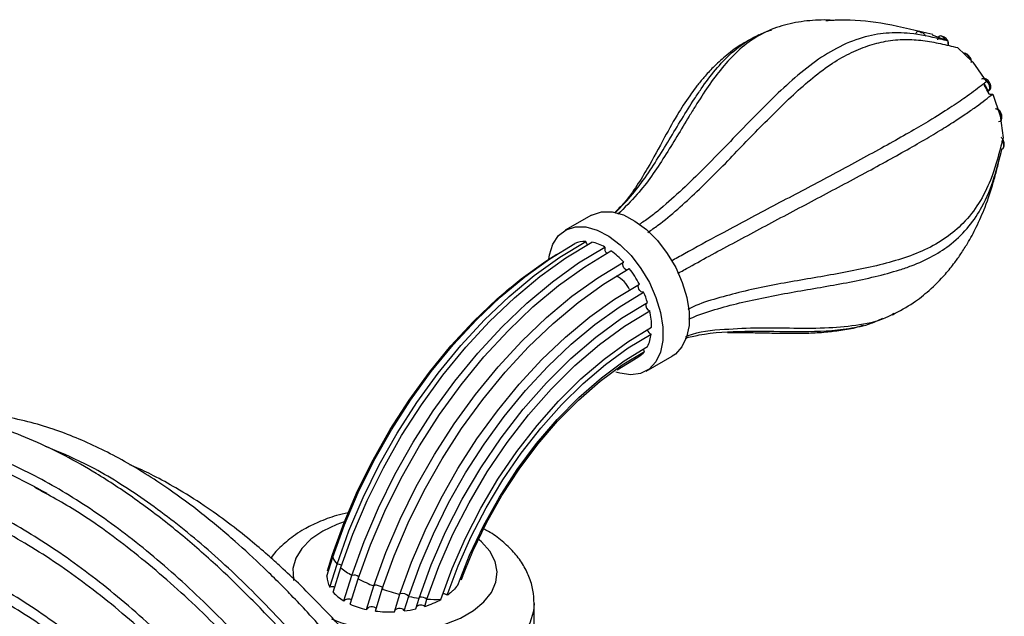
# Model space of a CAD drawing. Units: millimetres. Extents: x 13 to 1473, y 5 to 1043.
# Drawn here: x 408 to 514, y 405 to 469 of the extents above; entities that cross this region are included whole.
import ezdxf

# ---------------------------------------------------------------- set-up
doc = ezdxf.new("R2010")
doc.units = ezdxf.units.MM
doc.header["$LTSCALE"] = 5

msp = doc.modelspace()

# ---------------------------------------------------------------- linework, layer by layer
at = {"color": 7, "linetype": 'Continuous', "lineweight": 25}
for p, q in [((487.38, 467.29), (487.06, 467.11)), ((506.03, 467.29), (507.71, 466.63)), ((507.8, 466.14), (507.79, 466.4)), ((512.01, 461.18), (512.09, 461.21)), ((512.17, 461.28), (512.09, 461.21)), ((512.09, 461.21), (512.09, 461.21)), ((513.52, 456.17), (513.47, 456.22)), ((469.36, 447.84), (466.53, 446.22)), ((460.57, 440.01), (459.79, 439.29)), ((472.13, 431.2), (474.35, 432.55)), ((475.23, 431.04), (478.06, 432.66)), ((440.94, 409.51), (441.49, 411.29)), ((441.51, 411.39), (440.99, 409.72)), ((441.6, 411.27), (441.49, 411.29)), ((440.87, 408.94), (441.51, 410.99)), ((441.19, 407.77), (441.96, 410.26)), ((441.56, 407.23), (442.38, 409.87)), ((442.7, 406.28), (443.56, 409.04)), ((443.39, 405.92), (444.25, 408.67)), ((455.48, 408.89), (455.58, 409.15)), ((445.15, 405.35), (445.94, 407.9)), ((446.09, 405.19), (446.83, 407.57)), ((448.15, 405.11), (448.74, 407)), ((449.2, 405.2), (449.69, 406.78)), ((450.43, 405.42), (450.79, 406.58)), ((451.4, 405.69), (451.64, 406.48)), ((453.15, 406.45), (453.15, 406.45)), ((453.15, 406.45), (453.15, 406.45)), ((463.17, 402.79), (463.19, 405.99))]:
    msp.add_line(p, q, dxfattribs=at)
at = {"color": 7, "linetype": 'Continuous', "lineweight": 25, "flags": 128}
for points in [[(504.9, 467.46), (504.89, 467.47), (504.69, 467.6), (504.49, 467.63), (504.34, 467.56), (504.26, 467.41)], [(507.52, 466.71), (507.48, 466.76), (507.3, 466.97), (507.1, 467.11), (506.9, 467.16), (506.75, 467.1), (506.65, 466.95), (506.62, 466.73)], [(508.76, 465.9), (510.4, 464.32), (511.87, 462.23)], [(512.09, 461.21), (512.21, 461.34), (512.25, 461.55), (512.21, 461.81), (512.1, 462.07), (511.93, 462.3), (511.73, 462.47), (511.53, 462.54), (511.36, 462.52)], [(512.15, 460.9), (512.13, 460.94), (512.01, 461.18)], [(512.03, 461.19), (512.14, 460.96), (512.14, 460.96)], [(512.56, 460.9), (513.37, 458.55), (513.66, 456.18)], [(513.18, 457.95), (513.35, 457.97), (513.48, 458.09), (513.53, 458.29), (513.5, 458.54), (513.4, 458.8), (513.24, 459.04), (513.05, 459.22), (512.84, 459.31)], [(513.54, 454.94), (513.55, 454.95), (513.68, 455.05), (513.75, 455.24), (513.73, 455.48), (513.64, 455.75), (513.58, 455.86)], [(469.36, 447.84), (469.46, 447.9), (470.45, 448.22), (471.58, 448.21), (472.79, 447.87), (474.04, 447.22), (475.28, 446.29), (476.45, 445.11), (477.51, 443.73), (478.42, 442.2), (479.13, 440.6), (479.62, 438.99), (479.86, 437.42), (479.86, 435.97), (479.6, 434.7), (479.1, 433.66), (478.39, 432.88), (478.06, 432.66)], [(464.75, 443.09), (464.82, 443.57), (465.2, 444.74), (465.81, 445.65), (466.63, 446.28), (467.63, 446.6), (468.75, 446.59), (469.97, 446.25), (471.22, 445.6), (472.45, 444.67), (473.62, 443.49), (474.68, 442.11), (475.59, 440.58), (476.3, 438.98), (476.79, 437.37), (477.04, 435.8), (477.03, 434.35), (476.77, 433.08), (476.28, 432.03), (475.56, 431.26), (474.65, 430.78), (473.58, 430.63), (472.41, 430.81), (471.97, 430.95)], [(441.51, 410.99), (442.77, 414.48), (444.24, 417.96), (445.94, 421.37), (447.82, 424.71), (449.89, 427.92), (452.11, 430.99), (454.48, 433.87), (456.96, 436.56), (459.53, 439.02), (462.18, 441.22), (464.86, 443.15), (467.57, 444.79)], [(441.96, 410.26), (443.25, 413.85), (444.77, 417.42), (446.51, 420.94), (448.45, 424.37), (450.57, 427.67), (452.86, 430.82), (455.29, 433.8), (457.84, 436.56), (460.48, 439.09), (463.2, 441.35), (465.96, 443.34), (468.75, 445.03)], [(442.38, 409.87), (443.68, 413.49), (445.21, 417.09), (446.96, 420.64), (448.92, 424.1), (451.06, 427.43), (453.37, 430.62), (455.82, 433.61), (458.39, 436.4), (461.06, 438.95), (463.81, 441.24), (466.59, 443.25), (469.4, 444.95)], [(443.56, 409.04), (444.87, 412.7), (446.42, 416.33), (448.18, 419.91), (450.15, 423.39), (452.31, 426.75), (454.64, 429.96), (457.11, 432.98), (459.7, 435.79), (462.39, 438.36), (465.16, 440.67), (467.97, 442.7), (470.8, 444.42)], [(468.92, 444.68), (468.81, 444.84), (468.75, 445.03)], [(441.49, 411.29), (442.72, 414.72), (444.18, 418.14), (445.84, 421.5), (447.69, 424.77), (449.72, 427.93), (451.91, 430.94), (454.23, 433.78), (456.67, 436.41), (459.2, 438.83), (461.8, 440.99), (464.44, 442.89), (465.62, 443.64)], [(444.25, 408.67), (445.55, 412.32), (447.1, 415.95), (448.86, 419.52), (450.83, 423), (452.99, 426.36), (455.31, 429.56), (457.78, 432.58), (460.37, 435.39), (463.06, 437.96), (465.82, 440.26), (468.63, 442.28), (471.45, 444)], [(445.94, 407.9), (447.23, 411.51), (448.76, 415.09), (450.5, 418.62), (452.45, 422.06), (454.58, 425.37), (456.87, 428.54), (459.31, 431.52), (461.87, 434.29), (464.53, 436.83), (467.25, 439.11), (470.03, 441.1), (472.82, 442.8)], [(446.83, 407.57), (448.11, 411.14), (449.61, 414.69), (451.34, 418.18), (453.27, 421.58), (455.37, 424.86), (457.65, 427.99), (460.06, 430.94), (462.59, 433.68), (465.22, 436.19), (467.92, 438.44), (470.66, 440.42), (473.42, 442.1)], [(473.13, 441.93), (473.13, 441.93), (472.98, 442.02), (472.85, 442.18), (472.76, 442.36), (472.72, 442.54), (472.74, 442.7), (472.82, 442.8)], [(448.74, 407), (449.98, 410.45), (451.44, 413.89), (453.12, 417.27), (454.98, 420.56), (457.03, 423.74), (459.23, 426.78), (461.57, 429.63), (464.02, 432.29), (466.57, 434.72), (469.18, 436.9), (471.84, 438.81), (474.52, 440.43)], [(474.96, 439.54), (474.84, 439.54), (474.7, 439.6), (474.57, 439.73), (474.46, 439.89), (474.4, 440.07), (474.39, 440.23), (474.39, 440.27)], [(449.69, 406.78), (450.9, 410.16), (452.34, 413.53), (453.98, 416.84), (455.81, 420.07), (457.81, 423.19), (459.97, 426.16), (462.27, 428.96), (464.67, 431.56), (467.17, 433.94), (469.73, 436.08), (472.34, 437.95), (474.96, 439.54)], [(450.79, 406.58), (452.1, 410.17), (453.65, 413.74), (455.44, 417.24), (457.44, 420.63), (459.64, 423.87), (462, 426.94), (464.51, 429.79), (467.13, 432.39), (469.84, 434.71), (472.6, 436.74), (475.38, 438.43)], [(451.64, 406.48), (452.91, 409.98), (454.43, 413.46), (456.18, 416.87), (458.13, 420.18), (460.28, 423.34), (462.58, 426.33), (465.03, 429.1), (467.58, 431.64), (470.22, 433.9), (472.91, 435.88), (475.63, 437.53)], [(453.15, 406.45), (454.35, 409.76), (455.79, 413.05), (457.44, 416.27), (459.29, 419.39), (461.31, 422.38), (463.5, 425.2), (465.81, 427.82), (468.22, 430.22), (470.72, 432.35), (473.26, 434.21), (475.83, 435.77)], [(453.83, 406.89), (455.02, 410.08), (456.42, 413.24), (458.03, 416.33), (459.83, 419.33), (461.79, 422.19), (463.9, 424.9), (466.13, 427.41), (468.46, 429.7), (470.86, 431.75), (473.31, 433.54), (475.78, 435.04)], [(454.96, 407.99), (456.23, 411.21), (457.74, 414.38), (459.45, 417.47), (461.36, 420.43), (463.44, 423.23), (465.66, 425.84), (468, 428.21), (470.42, 430.33), (472.89, 432.16), (475.39, 433.69)], [(455.32, 408.57), (456.57, 411.66), (458.04, 414.7), (459.71, 417.66), (461.56, 420.49), (463.57, 423.17), (465.71, 425.66), (467.96, 427.93), (470.28, 429.95), (472.66, 431.71), (475.06, 433.17)], [(475.06, 433.17), (474.98, 433.32), (474.94, 433.44)], [(446.83, 407.57), (446.88, 407.59), (446.9, 407.62), (446.9, 407.66), (446.87, 407.7), (446.82, 407.75), (446.75, 407.79), (446.66, 407.84), (446.55, 407.88), (446.44, 407.92), (446.33, 407.95), (446.23, 407.97), (446.13, 407.97), (446.05, 407.97), (445.99, 407.96), (445.95, 407.93), (445.94, 407.9)]]:
    msp.add_lwpolyline(points, dxfattribs=at)
at = {"color": 8, "linetype": 'Continuous', "lineweight": 25, "flags": 128}
for points in [[(442.73, 414.81), (441.93, 414.52), (440.42, 413.8)], [(440.42, 413.8), (439.15, 412.93), (438.18, 411.95), (437.53, 410.88), (437.22, 409.76), (437.27, 408.62), (437.29, 408.49)], [(441.37, 404.37), (442.34, 403.97), (444.1, 403.45), (445.99, 403.12), (447.95, 402.99), (449.92, 403.06), (451.83, 403.33), (453.62, 403.79), (455.25, 404.44), (456.64, 405.24), (457.76, 406.17), (458.58, 407.2), (459.06, 408.29), (459.19, 409.43), (458.97, 410.55), (458.41, 411.64), (457.51, 412.65), (457.27, 412.86)], [(441.49, 411.29), (441.51, 411.36), (441.52, 411.41)], [(463.19, 405.99), (463.12, 405.18), (462.72, 403.88), (461.99, 402.63), (460.93, 401.46), (459.57, 400.4), (457.95, 399.47), (456.1, 398.69), (454.06, 398.09), (451.88, 397.67), (449.62, 397.45), (447.52, 397.42)]]:
    msp.add_lwpolyline(points, dxfattribs=at)
at = {"color": 7, "linetype": 'Continuous', "lineweight": 25}
for centre, radius, start, end in [((509.25, 464.46), 0.89, 8.0486, 83.8001), ((499.67, 455.12), 13.75, 26.1457, 29.4259), ((499.74, 455.16), 13.75, 26.093, 29.7267), ((468.66, 442.4), 2.63, 88.1921, 114.5573), ((468.3, 440.02), 5.06, 60.3745, 77.394), ((471.44, 444.24), 0.663, 164.7352, 228.3529), ((466.16, 436.61), 9.09, 42.8723, 54.3724), ((464.08, 434.74), 11.89, 28.5935, 38.2049), ((470.79, 438.63), 2.93, 24.0709, 65.0282), ((464.68, 434.99), 11.25, 17.8573, 23.8816), ((475.86, 438.16), 0.669, 166.5189, 249.5981), ((467.79, 435.74), 8.04, 0.2227, 12.8384), ((476.04, 435.69), 0.707, 194.9053, 248.5227), ((471.61, 435.52), 4.2, 334.1575, 353.4287), ((473.13, 434.69), 2.46, 299.852, 321.7637), ((443.27, 411.57), 1.85, 198.3118, 225.0679), ((441.8, 408.72), 1.55, 64.5242, 83.8292), ((447.94, 416.63), 8.76, 230.572, 240.012), ((443.77, 408.04), 1.02, 57.1772, 101.6204), ((452.87, 425.48), 18.9, 242.8548, 248.5009), ((454.54, 429.69), 23.43, 250.7677, 255.6588), ((448.98, 406.13), 0.958, 42.2326, 103.0379), ((453.53, 425.14), 18.76, 258.1991, 261.6255), ((450.95, 405.54), 1.17, 53.4551, 95.4861), ((452.57, 416.04), 9.6, 264.473, 273.4415)]:
    msp.add_arc(centre, radius, start, end, dxfattribs=at)
for centre, major_axis, start_param, end_param in [((448.2, 409.31), (7.32, 0.51), 2.922363, 2.971733), ((441.06, 409.22), (0.523, 0.037), 1.54289, 1.777837), ((448.2, 409.31), (7.32, 0.51), 3.107939, 3.394634), ((441.42, 407.51), (0.523, 0.037), 0.898823, 1.985755), ((448.2, 409.31), (7.32, 0.51), 3.537024, 3.823719), ((443.18, 406.18), (0.523, 0.037), 0.764664, 2.700097), ((448.2, 409.31), (7.32, 0.51), 5.124833, 5.414655), ((448.2, 409.31), (7.32, 0.51), 3.95644, 4.243135), ((445.67, 405.35), (0.522, 0.037), 0.25417, 3.032557), ((448.2, 409.31), (7.32, 0.51), 4.379978, 4.666673), ((448.68, 405.16), (0.523, 0.037), 0.025773, 2.677359), ((448.2, 409.31), (7.32, 0.51), 4.809652, 4.982687), ((450.94, 405.52), (0.523, 0.037), 0.449289, 2.469679)]:
    msp.add_ellipse(centre, major_axis=major_axis, ratio=0.571025, start_param=start_param, end_param=end_param, dxfattribs=at)
for points, knots in [([(495.5, 468.83), (495.45, 468.83), (494.56, 468.92), (493.26, 468.86), (491.63, 468.67), (490.43, 468.43), (488.88, 467.96), (487.03, 467.1), (485.08, 465.6), (483.4, 463.76), (481.9, 461.74), (480.76, 459.96), (479.21, 457.43), (477.26, 454.14), (474.79, 450.49), (472.91, 448.65), (472.2, 447.95)], [0, 0, 0, 0, 0.004358, 0.080734, 0.118891, 0.157052, 0.195219, 0.270253, 0.347496, 0.422427, 0.497273, 0.572077, 0.609469, 0.759035, 0.908795, 1, 1, 1, 1]), ([(506.09, 467.31), (504.42, 467.72), (501.31, 468.47), (497.43, 468.96), (495.26, 468.83), (494.57, 468.79)], [0, 0, 0, 0, 0.4430573, 0.8219488, 1, 1, 1, 1]), ([(471.87, 448.07), (472.38, 448.58), (474.06, 450.28), (476.41, 453.74), (478.62, 457.47), (480.21, 460.05), (481.4, 461.83), (482.68, 463.54), (484.41, 465.4), (486.12, 466.68), (487.49, 467.35), (488.25, 467.67), (488.59, 467.77), (488.72, 467.8)], [0, 0, 0, 0, 0.082438, 0.275264, 0.467651, 0.563833, 0.611925, 0.708164, 0.8045, 0.902771, 0.957551, 0.984916, 1, 1, 1, 1]), ([(507.71, 466.63), (507.44, 466.69), (506.12, 467.01), (504, 467.48), (501.18, 467.55), (498.53, 467.07), (495.84, 465.99), (493.16, 464.26), (490.67, 462.19), (488.3, 459.91), (485.25, 456.8), (482.23, 453.63), (479.15, 450.61), (477.19, 448.87), (475.62, 447.57), (474.85, 447.07), (474.48, 446.83)], [0, 0, 0, 0, 0.0295292, 0.1477029, 0.2329207, 0.3124964, 0.391846, 0.4627499, 0.5338747, 0.6009082, 0.6679996, 0.8016901, 0.8685608, 0.9354702, 0.9689061, 1, 1, 1, 1]), ([(505.34, 467.13), (505.32, 467.17), (505.27, 467.26), (505.16, 467.39), (505.02, 467.5), (504.85, 467.59), (504.69, 467.64), (504.56, 467.65), (504.51, 467.63), (504.5, 467.62)], [0, 0, 0, 0, 0.130623, 0.290604, 0.456606, 0.627255, 0.801079, 0.976544, 1, 1, 1, 1]), ([(486.25, 466.66), (485.95, 466.49), (485.05, 466.01), (483.79, 465.02), (482.5, 463.84), (481.5, 462.76), (480.73, 461.81), (479.78, 460.54), (478.57, 458.68), (477.07, 455.97), (475.68, 453.34), (474.24, 451), (473.11, 449.37), (472.18, 448.45), (471.82, 448.09)], [0, 0, 0, 0, 0.0352, 0.104699, 0.164959, 0.216476, 0.259618, 0.297515, 0.397473, 0.53676, 0.716173, 0.819658, 0.930978, 1, 1, 1, 1]), ([(475.44, 446), (475.8, 446.25), (476.87, 446.99), (479.34, 449.07), (482.09, 451.7), (485.44, 455.16), (488.11, 457.95), (490.83, 460.61), (492.91, 462.48), (495.02, 464.09), (497.1, 465.32), (499.11, 466.15), (501.13, 466.66), (503.11, 466.83), (505.07, 466.7), (506.62, 466.41), (507.85, 466.13), (508.46, 465.98), (508.76, 465.9)], [0, 0, 0, 0, 0.0297, 0.089126, 0.207227, 0.266139, 0.383952, 0.442878, 0.501845, 0.560891, 0.617639, 0.674958, 0.73234, 0.798501, 0.864602, 0.932243, 0.96612, 1, 1, 1, 1]), ([(507.8, 466.38), (507.79, 466.43), (507.77, 466.53), (507.67, 466.71), (507.53, 466.88), (507.36, 467.03), (507.17, 467.13), (507.06, 467.14), (507, 467.15)], [0, 0, 0, 0, 0.159686, 0.326169, 0.498217, 0.674496, 0.853601, 1, 1, 1, 1]), ([(507.71, 466.63), (507.71, 466.58), (507.7, 466.43), (507.73, 466.24), (507.79, 466.11), (507.8, 466.1)], [0, 0, 0, 0, 0.286736, 0.919759, 1, 1, 1, 1]), ([(507.75, 466.3), (507.75, 466.3), (507.78, 466.32), (507.8, 466.36), (507.79, 466.39), (507.79, 466.4)], [0, 0, 0, 0, 0.069599, 0.755963, 1, 1, 1, 1]), ([(510.24, 464.3), (510.25, 464.34), (510.27, 464.43), (510.23, 464.62), (510.13, 464.83), (509.98, 465.03), (509.82, 465.18), (509.71, 465.22), (509.67, 465.24)], [0, 0, 0, 0, 0.173001, 0.350732, 0.532206, 0.716392, 0.902225, 1, 1, 1, 1]), ([(511.87, 462.23), (511.74, 462.13), (511.11, 461.64), (510.06, 460.84), (508.25, 459.6), (506.32, 458.37), (504.11, 457.06), (501.84, 455.76), (499.31, 454.38), (496.69, 452.96), (493.11, 451.05), (488.59, 448.66), (483.67, 446.04), (480.06, 444.08), (478.42, 443.16), (477.97, 442.9)], [0, 0, 0, 0, 0.029421, 0.147167, 0.233118, 0.318817, 0.380999, 0.443129, 0.504344, 0.56563, 0.62698, 0.749057, 0.8712, 0.963964, 1, 1, 1, 1]), ([(512.16, 461.27), (512.19, 461.3), (512.26, 461.35), (512.32, 461.46), (512.35, 461.59), (512.35, 461.73), (512.32, 461.88), (512.26, 462.06), (512.15, 462.27), (511.96, 462.46), (511.77, 462.56), (511.59, 462.6), (511.48, 462.56), (511.43, 462.54)], [0, 0, 0, 0, 0.079722, 0.156544, 0.230545, 0.301838, 0.370568, 0.436895, 0.562426, 0.680494, 0.792264, 0.898607, 1, 1, 1, 1]), ([(478.64, 441.57), (479.05, 441.8), (480.23, 442.46), (483.16, 444.06), (487.46, 446.37), (492.7, 449.14), (497.05, 451.45), (500.41, 453.27), (502.81, 454.6), (505.01, 455.86), (506.9, 456.98), (508.48, 457.98), (509.77, 458.84), (511.2, 459.85), (512.01, 460.48), (512.56, 460.9)], [0, 0, 0, 0, 0.031796, 0.091178, 0.209509, 0.328133, 0.445926, 0.504852, 0.564664, 0.624398, 0.686131, 0.74795, 0.810315, 0.872734, 1, 1, 1, 1]), ([(512.13, 460.96), (512.16, 460.94), (512.27, 460.88), (512.42, 460.87), (512.52, 460.89), (512.56, 460.9)], [0, 0, 0, 0, 0.227206, 0.678069, 1, 1, 1, 1]), ([(513.52, 458.39), (513.52, 458.43), (513.54, 458.54), (513.49, 458.75), (513.39, 458.99), (513.26, 459.18), (513.12, 459.31), (513.03, 459.33), (512.99, 459.35)], [0, 0, 0, 0, 0.0956909, 0.2818183, 0.4663451, 0.6482225, 0.8264326, 1, 1, 1, 1]), ([(513.66, 456.18), (513.58, 455.88), (513.2, 454.35), (512.54, 451.95), (511.17, 449.16), (509.56, 447.07), (507.58, 445.38), (505.34, 444.09), (502.76, 443.12), (500.05, 442.38), (496.31, 441.6), (491.53, 440.8), (486.79, 439.94), (483.18, 438.98), (481.07, 438.35), (480.01, 437.84), (479.72, 437.7)], [0, 0, 0, 0, 0.029482, 0.147477, 0.232548, 0.310462, 0.372783, 0.437, 0.497125, 0.557148, 0.617628, 0.73753, 0.857454, 0.917429, 0.977436, 1, 1, 1, 1]), ([(513.73, 455.15), (513.75, 455.2), (513.79, 455.31), (513.8, 455.52), (513.76, 455.75), (513.68, 455.95), (513.61, 456.08), (513.56, 456.12), (513.56, 456.13)], [0, 0, 0, 0, 0.176367, 0.384785, 0.589944, 0.790216, 0.984056, 1, 1, 1, 1]), ([(479.83, 436.65), (480.12, 436.78), (481.21, 437.25), (484.14, 438.15), (488.71, 439.18), (493.42, 439.96), (497.15, 440.63), (499.9, 441.21), (502.12, 441.81), (504.22, 442.53), (506.17, 443.41), (508.3, 444.84), (510.08, 446.63), (511.64, 449.01), (512.77, 451.83), (513.29, 453.95), (513.56, 455.02)], [0, 0, 0, 0, 0.021929, 0.08213, 0.201054, 0.319707, 0.379026, 0.438363, 0.497739, 0.527412, 0.586911, 0.645926, 0.719897, 0.79374, 0.896372, 1, 1, 1, 1]), ([(501.77, 437.12), (502.53, 437.53), (503.92, 438.28), (505.82, 439.79), (507.29, 441.27), (508.39, 442.63), (509.17, 443.74), (509.97, 445), (510.88, 446.7), (511.86, 448.97), (512.55, 451.07), (513.03, 452.86), (513.22, 453.71), (513.33, 454.16)], [0, 0, 0, 0, 0.10897, 0.200214, 0.305392, 0.373566, 0.423093, 0.479691, 0.566343, 0.675608, 0.818256, 0.90381, 1, 1, 1, 1]), ([(479.43, 434.6), (479.93, 434.72), (482.02, 435.23), (485.87, 435.39), (490.88, 435.3), (494.63, 435.32), (497.48, 435.69), (499.16, 436.01), (500.31, 436.55), (500.73, 436.75)], [0, 0, 0, 0, 0.0720924, 0.3024976, 0.5323753, 0.7623523, 0.8198251, 0.9349417, 1, 1, 1, 1]), ([(501.91, 437.25), (501.72, 437.13), (500.59, 436.49), (498.2, 435.97), (494.79, 435.63), (491.16, 435.64), (487.39, 435.73), (483.57, 435.53), (480.86, 435.31), (479.55, 434.77), (479.47, 434.73)], [0, 0, 0, 0, 0.030568, 0.173616, 0.320324, 0.483827, 0.647263, 0.810776, 0.987748, 1, 1, 1, 1]), ([(484, 435.19), (484, 435.19), (484.44, 435.21), (485.44, 435.21), (487.02, 435.19), (488.76, 435.15), (490.68, 435.11), (492.61, 435.13), (494.47, 435.23), (496.22, 435.45), (497.62, 435.67), (498.42, 435.93), (498.63, 436)], [0, 0, 0, 0, 0.000432, 0.105687, 0.222801, 0.351424, 0.481084, 0.630098, 0.752499, 0.852408, 0.961067, 1, 1, 1, 1]), ([(460.99, 367.98), (459.62, 370.31), (457.04, 374.72), (453.14, 380.83), (449.51, 386.16), (446.17, 390.77), (442.91, 395), (439.78, 398.82), (436.83, 402.18), (434.34, 404.85), (431.68, 407.57), (428.5, 410.61), (424.5, 414.06), (420.28, 417.28), (416.3, 419.91), (412.65, 421.98), (409.27, 423.6), (405.8, 424.95), (402.11, 426.03), (398.37, 426.7), (394.87, 426.92), (391.89, 426.79), (389.36, 426.45), (387.13, 425.95), (384.99, 425.31), (382.91, 424.5), (381.18, 423.69), (380.2, 423.11), (379.86, 422.91)], [0, 0, 0, 0, 0.0607914, 0.11521, 0.1638515, 0.2072217, 0.2457449, 0.2876083, 0.322986, 0.3522874, 0.3758119, 0.4163034, 0.4621946, 0.5110831, 0.5574595, 0.5948118, 0.6329904, 0.6713228, 0.7128033, 0.7603754, 0.8023211, 0.839193, 0.8704224, 0.8982537, 0.9254477, 0.9557659, 0.9845255, 1, 1, 1, 1]), ([(464.06, 369.76), (462.67, 372.1), (460.06, 376.52), (456.15, 382.61), (452.56, 387.87), (449.3, 392.36), (446.37, 396.18), (443.64, 399.55), (441.14, 402.46), (438.94, 404.9), (437.15, 406.79), (435.57, 408.39), (433.56, 410.37), (430.83, 412.88), (427.43, 415.73), (423.35, 418.75), (418.82, 421.58), (414.67, 423.59), (411.31, 424.85), (408.6, 425.65), (405.8, 426.23), (402.9, 426.54), (400.74, 426.6), (399.51, 426.48), (399.27, 426.46)], [0, 0, 0, 0, 0.076818, 0.144875, 0.205034, 0.258019, 0.304425, 0.344734, 0.385589, 0.418718, 0.444484, 0.465439, 0.488619, 0.533117, 0.584414, 0.635655, 0.708223, 0.778984, 0.815265, 0.855149, 0.898884, 0.940688, 0.988217, 1, 1, 1, 1]), ([(410.77, 417.85), (409.4, 418.58), (406.75, 420), (402.95, 421.57), (399.24, 422.79), (395.72, 423.62), (392.52, 424.08), (389.93, 424.25), (388.05, 424.24), (386.63, 424.17), (385.34, 424.05), (383.75, 423.85), (381.46, 423.42), (378.84, 422.69), (376.2, 421.67), (373.92, 420.56), (372.02, 419.47), (370.24, 418.3), (368.48, 416.99), (366.42, 415.27), (364.12, 413), (362.23, 410.94), (361.21, 409.54), (360.95, 409.18)], [0, 0, 0, 0, 0.0675772, 0.1301701, 0.1878101, 0.2533515, 0.3108579, 0.3584177, 0.3948177, 0.4153988, 0.4364836, 0.4662791, 0.5050321, 0.5683722, 0.622183, 0.6677055, 0.714604, 0.7483642, 0.7902053, 0.8416051, 0.903111, 0.9754046, 1, 1, 1, 1]), ([(457.61, 366.03), (455.65, 369.35), (451.84, 375.8), (445.74, 384.84), (439.61, 393.02), (433.45, 400.29), (427.28, 406.66), (421.13, 412.1), (415.05, 416.58), (409.05, 420.1), (403.18, 422.65), (397.47, 424.15), (392.6, 424.71), (389.81, 424.36), (388.73, 424.22)], [0, 0, 0, 0, 0.102361, 0.199291, 0.291438, 0.379497, 0.464209, 0.546357, 0.626757, 0.706247, 0.785666, 0.865841, 0.947567, 1, 1, 1, 1]), ([(461.51, 368.29), (459.6, 371.55), (455.87, 377.89), (449.94, 386.77), (444.01, 394.79), (438.07, 401.92), (432.16, 408.15), (426.29, 413.46), (420.5, 417.79), (415.22, 421.03), (411.98, 422.35), (410.57, 422.93)], [0, 0, 0, 0, 0.134233, 0.261016, 0.381249, 0.495901, 0.606012, 0.712682, 0.817058, 0.920313, 1, 1, 1, 1]), ([(465.65, 370.68), (464.17, 373.18), (461.37, 377.91), (457.11, 384.46), (453.14, 390.17), (449.44, 395.1), (446.02, 399.33), (442.94, 402.88), (440.23, 405.77), (437.95, 408.06), (436.09, 409.81), (434.36, 411.36), (432.48, 412.97), (430.19, 414.77), (427.52, 416.68), (424.82, 418.38), (422.33, 419.73), (420.66, 420.55), (419.8, 420.89), (419.62, 420.96)], [0, 0, 0, 0, 0.113767, 0.215768, 0.307345, 0.389656, 0.463676, 0.529613, 0.5858, 0.632642, 0.670605, 0.69967, 0.737746, 0.784703, 0.837549, 0.898654, 0.947457, 0.988735, 1, 1, 1, 1]), ([(452.87, 363.3), (450.91, 366.58), (447.12, 372.97), (441, 381.9), (434.83, 389.97), (428.58, 397.14), (422.31, 403.4), (416.05, 408.73), (409.82, 413.12), (403.67, 416.54), (397.63, 418.98), (391.73, 420.42), (386.01, 420.86), (380.71, 420.3), (375.86, 418.83), (372.32, 417.22), (370.47, 415.85), (369.97, 415.47)], [0, 0, 0, 0, 0.083838, 0.163297, 0.238898, 0.311199, 0.380795, 0.44831, 0.514399, 0.579732, 0.644983, 0.710818, 0.777879, 0.846777, 0.90991, 0.975311, 1, 1, 1, 1]), ([(452.05, 362.83), (450.12, 366.1), (446.36, 372.47), (440.29, 381.35), (434.14, 389.36), (427.91, 396.46), (421.65, 402.64), (415.38, 407.88), (409.14, 412.18), (402.97, 415.5), (396.9, 417.86), (390.99, 419.15), (386.73, 419.59), (384.57, 419.3), (384.2, 419.25)], [0, 0, 0, 0, 0.106259, 0.20686, 0.302468, 0.3938, 0.481621, 0.566744, 0.650021, 0.732327, 0.814545, 0.897543, 0.982158, 1, 1, 1, 1]), ([(456.87, 365.61), (454.91, 368.92), (451.11, 375.39), (445.01, 384.42), (438.85, 392.59), (432.64, 399.84), (426.42, 406.18), (420.21, 411.55), (414.51, 415.74), (410.93, 417.69), (409.38, 418.53)], [0, 0, 0, 0, 0.148964, 0.290002, 0.424044, 0.552093, 0.675221, 0.794565, 0.911319, 1, 1, 1, 1]), ([(443.15, 415.78), (442.73, 415.68), (441.61, 415.43), (440.03, 414.83), (438.57, 414.11), (437.22, 413.27), (436.01, 412.26), (435.15, 411.4), (434.86, 410.92), (434.85, 410.91)], [0, 0, 0, 0, 0.120184, 0.32287, 0.495986, 0.60971, 0.816441, 0.996104, 1, 1, 1, 1]), ([(448.01, 360.5), (446.12, 363.66), (442.43, 369.83), (436.45, 378.41), (430.39, 386.13), (424.23, 392.96), (418.03, 398.88), (411.82, 403.88), (405.62, 407.95), (399.49, 411.07), (393.45, 413.23), (387.55, 414.42), (381.81, 414.62), (376.36, 413.85), (371.21, 412.13), (366.38, 409.51), (361.82, 405.95), (357.63, 401.39), (354.92, 397.9), (353.76, 395.79), (353.72, 395.71)], [0, 0, 0, 0, 0.068582, 0.133517, 0.195246, 0.254238, 0.310994, 0.36604, 0.419928, 0.473218, 0.526476, 0.580255, 0.635086, 0.69147, 0.747496, 0.805764, 0.866623, 0.930395, 0.997378, 1, 1, 1, 1]), ([(463.17, 406), (463.15, 406.48), (463.11, 407.47), (462.67, 408.92), (461.96, 410.31), (460.99, 411.6), (459.75, 412.77), (458.65, 413.59), (457.91, 413.96), (457.73, 414.05)], [0, 0, 0, 0, 0.143189, 0.296383, 0.450313, 0.608399, 0.773192, 0.945503, 1, 1, 1, 1]), ([(447.25, 360.06), (445.39, 363.2), (441.76, 369.32), (435.86, 377.81), (429.87, 385.44), (423.79, 392.15), (417.65, 397.96), (411.49, 402.84), (405.35, 406.79), (399.26, 409.78), (393.27, 411.82), (387.4, 412.89), (381.69, 413.01), (376.29, 412.08), (372.57, 410.97), (370.82, 409.97), (370.59, 409.84)], [0, 0, 0, 0, 0.091228, 0.177445, 0.25925, 0.337288, 0.41225, 0.484871, 0.555917, 0.626177, 0.696436, 0.767463, 0.839992, 0.914705, 0.989074, 1, 1, 1, 1]), ([(455.46, 408.9), (455.46, 408.89), (455.43, 408.78), (455.37, 408.67), (455.32, 408.57)], [0, 0, 0, 0, 0.061496, 1, 1, 1, 1]), ([(443.57, 358.41), (441.84, 361.28), (438.41, 366.97), (432.78, 374.91), (426.97, 382.09), (421.05, 388.39), (415.08, 393.8), (409.08, 398.3), (403.09, 401.89), (397.15, 404.55), (391.29, 406.3), (385.56, 407.1), (379.99, 406.97), (374.38, 405.85), (368.83, 403.59), (363.42, 400.06), (358.4, 395.32), (353.8, 389.38), (349.73, 382.19), (346.88, 375.83), (345.62, 371.69), (345.28, 370.58)], [0, 0, 0, 0, 0.05632, 0.111658, 0.164118, 0.214136, 0.262176, 0.308726, 0.354297, 0.399407, 0.444569, 0.490281, 0.537012, 0.585198, 0.641372, 0.700366, 0.762623, 0.828536, 0.898461, 0.972722, 1, 1, 1, 1]), ([(453.83, 406.89), (453.8, 406.92), (453.75, 406.97), (453.62, 407.02), (453.49, 407.04), (453.41, 407.04), (453.38, 407.04)], [0, 0, 0, 0, 0.279177, 0.558409, 0.838417, 1, 1, 1, 1]), ([(454.96, 407.99), (454.8, 407.8), (454.57, 407.51), (454.17, 407.15), (453.94, 406.98), (453.83, 406.89)], [0, 0, 0, 0, 0.495702, 0.74732, 1, 1, 1, 1]), ([(443.19, 357.72), (441.43, 360.67), (438, 366.41), (432.4, 374.35), (426.7, 381.41), (420.9, 387.59), (415.03, 392.86), (409.14, 397.23), (403.25, 400.68), (397.42, 403.22), (391.66, 404.83), (386.02, 405.52), (380.53, 405.27), (375.01, 404.05), (369.54, 401.68), (364.67, 398.51), (361.99, 395.79), (360.84, 394.62)], [0, 0, 0, 0, 0.078876, 0.153153, 0.223393, 0.290208, 0.354254, 0.416231, 0.476866, 0.536902, 0.597071, 0.658077, 0.720577, 0.785171, 0.860657, 0.94011, 1, 1, 1, 1])]:
    msp.add_open_spline(points, degree=3, knots=knots, dxfattribs=at)

doc.saveas('drawing.dxf')
